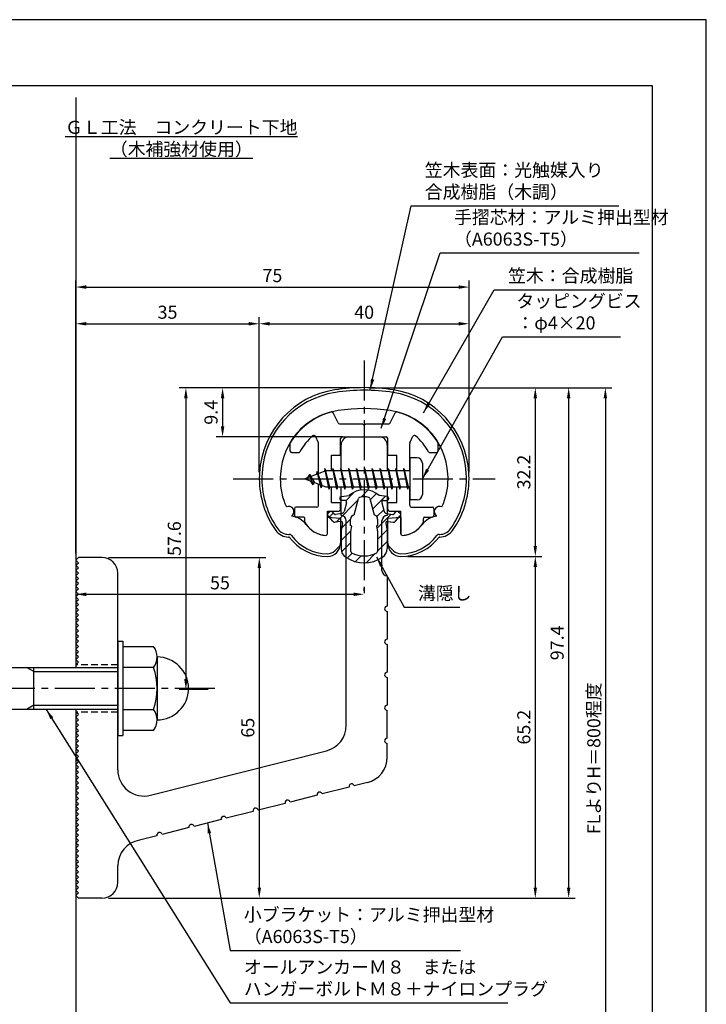
# Model space of a CAD drawing. Extents: x -59 to 210, y 0 to 297.
# Drawn here: x 79 to 210, y 109 to 297 of the extents above; entities that cross this region are included whole.
import ezdxf

# ---------------------------------------------------------------- set-up
doc = ezdxf.new("R2010")
doc.units = 0
doc.header["$LTSCALE"] = 0.4
doc.linetypes.add('CENTER2', pattern=[28.575, 19.05, -3.175, 3.175, -3.175])
doc.linetypes.add('HIDDEN2', pattern=[4.7625, 3.175, -1.5875])
doc.layers.get('0').update_dxf_attribs({"linetype": 'CONTINUOUS'})
doc.layers.get('DEFPOINTS').update_dxf_attribs({"linetype": 'CONTINUOUS'})
for name, color, linetype in [('BIS', 7, 'CONTINUOUS'), ('CENTER', 6, 'CENTER2'), ('DIMS', 1, 'CONTINUOUS'), ('GENKYO', 3, 'CONTINUOUS'), ('HATCH', 9, 'CONTINUOUS'), ('HIDDEN', 9, 'HIDDEN2'), ('MIZOKAKUSHI', 3, 'CONTINUOUS'), ('MODEL', 7, 'CONTINUOUS'), ('SHINZAI', 7, 'CONTINUOUS'), ('TEXT', 7, 'CONTINUOUS'), ('TITLE', 7, 'CONTINUOUS'), ('ZYUSHI', 7, 'CONTINUOUS')]:
    doc.layers.add(name, color=color, linetype=linetype)
doc.styles.add('DIMS', font='romans.shx', dxfattribs={"width": 0.75, "bigfont": 'bigfont.shx'})
doc.styles.get("Standard").update_dxf_attribs({"font": 'romans.shx', "bigfont": 'bigfont.shx'})
doc.dimstyles.new('DIMS', dxfattribs={"dimscale": 0, "dimtxt": 2.5, "dimasz": 2, "dimexe": 1.25, "dimexo": 1.25, "dimtad": 1, "dimtxsty": 'DIMS', "dimcen": 0, "dimclrt": 7, "dimazin": 3, "dimtfac": 1, "dimtmove": 0, "dimatfit": 3})
doc.dimstyles.new('DIMS2', dxfattribs={"dimscale": 2, "dimtxt": 2.5, "dimasz": 2, "dimexe": 1, "dimexo": 1, "dimtad": 1, "dimtxsty": 'DIMS', "dimcen": 0, "dimclrt": 7, "dimazin": 3, "dimtfac": 1, "dimtix": 1, "dimtmove": 0, "dimatfit": 3})

# ---------------------------------------------------------------- blocks, each defined once
blk = doc.blocks.new('*D3')
at = {"layer": 'DEFPOINTS', "color": 0}
for p in [(89.75, 193.87), (144.75, 187.34), (144.75, 186.77)]:
    blk.add_point(p, dxfattribs=at)
at = {"layer": 'DIMS', "color": 0}
for p, q in [((89.75, 192.62), (89.75, 186.09)), ((144.75, 188.02), (144.75, 188.59)), ((91.75, 187.34), (142.75, 187.34))]:
    blk.add_line(p, q, dxfattribs=at)
for points in [[(91.75, 187.67), (91.75, 187), (89.75, 187.34)], [(142.75, 187.67), (142.75, 187), (144.75, 187.34)]]:
    blk.add_solid(points, dxfattribs=at)
at = {"layer": 'DIMS', "color": 7, "insert": (117.25, 189.21), "char_height": 2.5, "attachment_point": 5, "style": 'DIMS'}
blk.add_mtext('55', dxfattribs=at)
blk = doc.blocks.new('*D4')
at = {"layer": 'DEFPOINTS', "color": 0}
for p in [(151.7, 226.77), (89.75, 87.3), (190.75, 87.3)]:
    blk.add_point(p, dxfattribs=at)
at = {"layer": 'DIMS', "color": 0}
for p, q in [((152.95, 226.77), (192, 226.77)), ((190.75, 224.77), (190.75, 87.3))]:
    blk.add_line(p, q, dxfattribs=at)
blk.add_solid([(190.42, 224.77), (191.08, 224.77), (190.75, 226.77)], dxfattribs=at)
at = {"layer": 'DIMS', "color": 7, "insert": (188.87, 156.04), "char_height": 2.5, "attachment_point": 5, "rotation": 90, "style": 'DIMS'}
blk.add_mtext('FLよりH＝800程度', dxfattribs=at)
blk = doc.blocks.new('_NONE')
at = {"color": 0, "linetype": 'BYBLOCK'}
blk.add_circle((0, 0), 0.25, dxfattribs=at)
blk = doc.blocks.new('*D5')
at = {"layer": 'DEFPOINTS', "color": 0}
for p in [(144.7, 226.77), (94.75, 129.37), (183.75, 129.37)]:
    blk.add_point(p, dxfattribs=at)
at = {"layer": 'DIMS', "color": 0}
for p, q in [((145.95, 226.77), (185, 226.77)), ((183.75, 224.77), (183.75, 131.37)), ((96, 129.37), (185, 129.37))]:
    blk.add_line(p, q, dxfattribs=at)
for points in [[(183.42, 224.77), (184.08, 224.77), (183.75, 226.77)], [(183.42, 131.37), (184.08, 131.37), (183.75, 129.37)]]:
    blk.add_solid(points, dxfattribs=at)
at = {"layer": 'DIMS', "color": 7, "insert": (181.87, 178.07), "char_height": 2.5, "attachment_point": 5, "rotation": 90, "style": 'DIMS'}
blk.add_mtext('97.4', dxfattribs=at)
blk = doc.blocks.new('*D6')
at = {"layer": 'DEFPOINTS', "color": 0}
for p in [(144.75, 226.77), (110.75, 169.17), (116.25, 169.17)]:
    blk.add_point(p, dxfattribs=at)
at = {"layer": 'DIMS', "color": 0}
for p, q in [((143.5, 226.77), (109.5, 226.77)), ((110.75, 224.77), (110.75, 171.17)), ((115, 169.17), (109.5, 169.17))]:
    blk.add_line(p, q, dxfattribs=at)
for points in [[(110.42, 224.77), (111.08, 224.77), (110.75, 226.77)], [(110.42, 171.17), (111.08, 171.17), (110.75, 169.17)]]:
    blk.add_solid(points, dxfattribs=at)
at = {"layer": 'DIMS', "color": 7, "insert": (108.87, 197.97), "char_height": 2.5, "attachment_point": 5, "rotation": 90, "style": 'DIMS'}
blk.add_mtext('57.6', dxfattribs=at)
blk = doc.blocks.new('*D7')
at = {"layer": 'DEFPOINTS', "color": 0}
for p in [(164.75, 238.97), (124.75, 209.37), (164.75, 209.37)]:
    blk.add_point(p, dxfattribs=at)
at = {"layer": 'DIMS', "color": 0}
for p, q in [((124.75, 210.62), (124.75, 240.22)), ((126.75, 238.97), (162.75, 238.97)), ((164.75, 210.62), (164.75, 240.22))]:
    blk.add_line(p, q, dxfattribs=at)
for points in [[(126.75, 239.31), (126.75, 238.64), (124.75, 238.97)], [(162.75, 239.31), (162.75, 238.64), (164.75, 238.97)]]:
    blk.add_solid(points, dxfattribs=at)
at = {"layer": 'DIMS', "color": 7, "insert": (144.75, 240.85), "char_height": 2.5, "attachment_point": 5, "style": 'DIMS'}
blk.add_mtext('40', dxfattribs=at)
blk = doc.blocks.new('*D8')
at = {"layer": 'DEFPOINTS', "color": 0}
for p in [(144.75, 226.77), (117.75, 217.37), (141.85, 217.37)]:
    blk.add_point(p, dxfattribs=at)
at = {"layer": 'DIMS', "color": 0}
for p, q in [((143.5, 226.77), (116.5, 226.77)), ((117.75, 224.77), (117.75, 219.37)), ((140.6, 217.37), (116.5, 217.37))]:
    blk.add_line(p, q, dxfattribs=at)
for points in [[(117.42, 224.77), (118.08, 224.77), (117.75, 226.77)], [(117.42, 219.37), (118.08, 219.37), (117.75, 217.37)]]:
    blk.add_solid(points, dxfattribs=at)
at = {"layer": 'DIMS', "color": 7, "insert": (115.87, 222.07), "char_height": 2.5, "attachment_point": 5, "rotation": 90, "style": 'DIMS'}
blk.add_mtext('9.4', dxfattribs=at)
blk = doc.blocks.new('*D9')
at = {"layer": 'DEFPOINTS', "color": 0}
for p in [(164.75, 245.97), (164.75, 209.37), (89.75, 193.87)]:
    blk.add_point(p, dxfattribs=at)
at = {"layer": 'DIMS', "color": 0}
for p, q in [((89.75, 195.12), (89.75, 247.22)), ((164.75, 210.62), (164.75, 247.22)), ((91.75, 245.97), (162.75, 245.97))]:
    blk.add_line(p, q, dxfattribs=at)
for points in [[(91.75, 246.31), (91.75, 245.64), (89.75, 245.97)], [(162.75, 246.31), (162.75, 245.64), (164.75, 245.97)]]:
    blk.add_solid(points, dxfattribs=at)
at = {"layer": 'DIMS', "color": 7, "insert": (127.25, 247.85), "char_height": 2.5, "attachment_point": 5, "style": 'DIMS'}
blk.add_mtext('75', dxfattribs=at)
blk = doc.blocks.new('*D10')
at = {"layer": 'DEFPOINTS', "color": 0}
for p in [(124.75, 238.97), (124.75, 209.37), (89.75, 193.87)]:
    blk.add_point(p, dxfattribs=at)
at = {"layer": 'DIMS', "color": 0}
for p, q in [((89.75, 195.12), (89.75, 240.22)), ((91.75, 238.97), (122.75, 238.97)), ((124.75, 210.62), (124.75, 240.22))]:
    blk.add_line(p, q, dxfattribs=at)
for points in [[(91.75, 239.31), (91.75, 238.64), (89.75, 238.97)], [(122.75, 239.31), (122.75, 238.64), (124.75, 238.97)]]:
    blk.add_solid(points, dxfattribs=at)
at = {"layer": 'DIMS', "color": 7, "insert": (107.25, 240.85), "char_height": 2.5, "attachment_point": 5, "style": 'DIMS'}
blk.add_mtext('35', dxfattribs=at)
blk = doc.blocks.new('*D11')
at = {"layer": 'DEFPOINTS', "color": 0}
for p in [(94.75, 194.37), (94.75, 129.37), (124.75, 129.37)]:
    blk.add_point(p, dxfattribs=at)
at = {"layer": 'DIMS', "color": 0}
for p, q in [((96, 194.37), (126, 194.37)), ((124.75, 192.37), (124.75, 131.37)), ((96, 129.37), (126, 129.37))]:
    blk.add_line(p, q, dxfattribs=at)
for points in [[(124.42, 192.37), (125.08, 192.37), (124.75, 194.37)], [(124.42, 131.37), (125.08, 131.37), (124.75, 129.37)]]:
    blk.add_solid(points, dxfattribs=at)
at = {"layer": 'DIMS', "color": 7, "insert": (122.88, 161.88), "char_height": 2.5, "attachment_point": 5, "rotation": 90, "style": 'DIMS'}
blk.add_mtext('65', dxfattribs=at)
blk = doc.blocks.new('*D12')
at = {"layer": 'DEFPOINTS', "color": 0}
for p in [(151.75, 194.58), (94.75, 129.37), (177.39, 129.37)]:
    blk.add_point(p, dxfattribs=at)
at = {"layer": 'DIMS', "color": 0}
for p, q in [((153, 194.58), (178.64, 194.58)), ((177.39, 192.58), (177.39, 131.37)), ((96, 129.37), (178.64, 129.37))]:
    blk.add_line(p, q, dxfattribs=at)
for points in [[(177.06, 192.58), (177.72, 192.58), (177.39, 194.58)], [(177.06, 131.37), (177.72, 131.37), (177.39, 129.37)]]:
    blk.add_solid(points, dxfattribs=at)
at = {"layer": 'DIMS', "color": 7, "insert": (175.52, 161.98), "char_height": 2.5, "attachment_point": 5, "rotation": 90, "style": 'DIMS'}
blk.add_mtext('65.2', dxfattribs=at)
blk = doc.blocks.new('*D13')
at = {"layer": 'DEFPOINTS', "color": 0}
for p in [(144.75, 226.77), (151.75, 194.57), (177.39, 194.57)]:
    blk.add_point(p, dxfattribs=at)
at = {"layer": 'DIMS', "color": 0}
for p, q in [((146, 226.77), (178.64, 226.77)), ((177.39, 224.77), (177.39, 196.57)), ((153, 194.57), (178.64, 194.57))]:
    blk.add_line(p, q, dxfattribs=at)
for points in [[(177.06, 224.77), (177.72, 224.77), (177.39, 226.77)], [(177.06, 196.57), (177.72, 196.57), (177.39, 194.57)]]:
    blk.add_solid(points, dxfattribs=at)
at = {"layer": 'DIMS', "color": 7, "insert": (175.52, 210.67), "char_height": 2.5, "attachment_point": 5, "rotation": 90, "style": 'DIMS'}
blk.add_mtext('32.2', dxfattribs=at)

msp = doc.modelspace()

# ---------------------------------------------------------------- hatches: boundary and pattern name
at = {"layer": 'HATCH'}
h = msp.add_hatch(dxfattribs=at)
h.set_pattern_fill('ANSI31', color=256, scale=0.5, style=0)
h.set_pattern_definition([(45, (54.8264, 80.6435), (-1.122532, 1.122532), [])])
h.paths.add_polyline_path([(148.127, 204.825, -0.4925144), (148.465, 205.265), (149.1, 205.265, 0.4733507), (149.394, 205.624, 0.4333183), (149.14, 205.98), (147.63, 206.182, 0.3746847), (141.87, 206.182), (140.36, 205.98, 0.4333183), (140.106, 205.624, 0.4733507), (140.4, 205.265), (141.035, 205.265, -0.4925144), (141.373, 204.825), (140.921, 203.126, -0.3005049), (140.51, 202.76), (139.28, 202.583, -0.2557485), (139.011, 202.683), (138.69, 203.054, 0.4142136), (138.197, 203.09), (137.894, 202.828, 0.4142136), (137.858, 202.335), (138.772, 201.277, 0.2557485), (139.222, 201.109), (140.241, 201.256, -0.522763), (140.634, 200.836), (140.35, 199.522), (140.35, 196.09, 0.2502717), (141.238, 194.428, 0.3037891), (148.262, 194.428, 0.2502717), (149.15, 196.09), (149.15, 199.522), (148.866, 200.836, -0.522763), (149.259, 201.256), (150.278, 201.109, 0.2557485), (150.728, 201.277), (151.642, 202.335, 0.4142136), (151.606, 202.828), (151.303, 203.09, 0.4142136), (150.81, 203.054), (150.489, 202.683, -0.2557485), (150.22, 202.583), (148.99, 202.76, -0.3005049), (148.579, 203.126)])
h.paths.add_polyline_path([(146.681, 202.48, -0.3583171), (147.325, 201.697), (147.325, 200.441), (147.079, 200.349), (147.3, 199.325), (147.3, 195.534, -0.2733859), (147.145, 195.271, -0.2571196), (142.355, 195.271, -0.2733859), (142.2, 195.534), (142.2, 199.325), (142.421, 200.349), (142.175, 200.441), (142.175, 201.697, -0.3583171), (142.819, 202.48), (143.653, 205.618, -0.2598174), (143.856, 205.828, -0.1481897), (145.644, 205.828, -0.2598261), (145.847, 205.618)], flags=16)

# ---------------------------------------------------------------- linework, layer by layer
at = {"layer": 'BIS'}
for p, q in [((153.45, 213.375), (153.45, 205.375)), ((154.85, 213.375), (153.45, 213.375)), ((155.85, 212.375), (155.85, 206.375)), ((137.45, 210.875), (133.45, 209.375)), ((135.8, 210.79), (135.623, 210.19)), ((136.55, 207.678), (135.8, 210.79)), ((135.8, 210.79), (136.036, 210.345)), ((135.8, 210.79), (136.648, 208.176)), ((137.274, 211.343), (137.16, 210.766)), ((138.05, 207.375), (137.274, 211.343)), ((137.274, 211.343), (138.144, 207.875)), ((137.3, 211.212), (137.438, 210.875)), ((153.45, 210.875), (137.45, 210.875)), ((138.8, 211.375), (138.706, 210.875)), ((139.55, 207.375), (138.8, 211.375)), ((138.8, 211.375), (139.644, 207.875)), ((138.8, 211.375), (138.988, 210.875)), ((140.3, 211.375), (140.206, 210.875)), ((141.05, 207.375), (140.3, 211.375)), ((140.3, 211.375), (140.488, 210.875)), ((140.3, 211.375), (141.144, 207.875)), ((141.8, 211.375), (141.706, 210.875)), ((142.55, 207.375), (141.8, 211.375)), ((141.8, 211.375), (141.988, 210.875)), ((141.8, 211.375), (142.644, 207.875)), ((143.3, 211.375), (143.206, 210.875)), ((143.3, 211.375), (143.488, 210.875)), ((143.3, 211.375), (144.144, 207.875)), ((144.05, 207.375), (143.3, 211.375)), ((144.8, 211.375), (144.706, 210.875)), ((145.55, 207.375), (144.8, 211.375)), ((144.8, 211.375), (144.988, 210.875)), ((144.8, 211.375), (145.644, 207.875)), ((146.3, 211.375), (146.206, 210.875)), ((147.05, 207.375), (146.3, 211.375)), ((146.3, 211.375), (146.488, 210.875)), ((146.3, 211.375), (147.144, 207.875)), ((147.8, 211.375), (147.706, 210.875)), ((148.55, 207.375), (147.8, 211.375)), ((147.8, 211.375), (147.988, 210.875)), ((147.8, 211.375), (148.644, 207.875)), ((149.3, 211.375), (149.206, 210.875)), ((150.05, 207.375), (149.3, 211.375)), ((149.3, 211.375), (149.488, 210.875)), ((149.3, 211.375), (150.144, 207.875)), ((150.8, 211.375), (150.706, 210.875)), ((150.8, 211.375), (151.644, 207.875)), ((151.55, 207.375), (150.8, 211.375)), ((150.8, 211.375), (150.988, 210.875)), ((152.3, 211.375), (152.206, 210.875)), ((153.05, 207.375), (152.3, 211.375)), ((152.3, 211.375), (152.488, 210.875)), ((152.3, 211.375), (153.144, 207.875)), ((133.45, 209.375), (137.45, 207.875)), ((134.3, 210.228), (133.875, 209.534)), ((134.3, 210.228), (134.653, 209.826)), ((135.05, 208.241), (134.3, 210.228)), ((134.3, 210.228), (135.191, 208.722)), ((135.05, 208.241), (134.58, 208.951)), ((135.191, 208.722), (135.05, 208.241)), ((136.267, 208.319), (136.55, 207.678)), ((136.648, 208.176), (136.55, 207.678)), ((137.45, 207.875), (153.45, 207.875)), ((137.863, 207.875), (138.05, 207.375)), ((138.144, 207.875), (138.05, 207.375)), ((139.363, 207.875), (139.55, 207.375)), ((139.644, 207.875), (139.55, 207.375)), ((140.863, 207.875), (141.05, 207.375)), ((141.144, 207.875), (141.05, 207.375)), ((142.363, 207.875), (142.55, 207.375)), ((142.644, 207.875), (142.55, 207.375)), ((143.863, 207.875), (144.05, 207.375)), ((144.144, 207.875), (144.05, 207.375)), ((145.363, 207.875), (145.55, 207.375)), ((145.644, 207.875), (145.55, 207.375)), ((146.863, 207.875), (147.05, 207.375)), ((147.144, 207.875), (147.05, 207.375)), ((148.363, 207.875), (148.55, 207.375)), ((148.644, 207.875), (148.55, 207.375)), ((149.863, 207.875), (150.05, 207.375)), ((150.144, 207.875), (150.05, 207.375)), ((151.363, 207.875), (151.55, 207.375)), ((151.644, 207.875), (151.55, 207.375)), ((152.863, 207.875), (153.05, 207.375)), ((153.144, 207.875), (153.05, 207.375)), ((154.85, 205.375), (153.45, 205.375)), ((97.75, 178.375), (98.75, 178.375)), ((97.75, 178.375), (97.75, 160.375)), ((98.75, 178.375), (98.75, 160.375)), ((98.75, 177.375), (104.564, 177.375)), ((105.25, 175.375), (105.25, 163.375)), ((51.1, 173.375), (97.75, 173.375)), ((81.75, 172.575), (80.364, 173.375)), ((81.75, 165.375), (81.75, 173.375)), ((104.564, 173.375), (98.75, 173.375)), ((81.75, 172.575), (97.75, 172.575)), ((97.75, 165.375), (51.1, 165.375)), ((81.75, 166.175), (80.364, 165.375)), ((81.75, 166.175), (97.75, 166.175)), ((98.75, 165.375), (104.564, 165.375)), ((97.75, 160.375), (98.75, 160.375)), ((104.564, 161.375), (98.75, 161.375))]:
    msp.add_line(p, q, dxfattribs=at)
for centre, radius, start, end in [((154.85, 212.375), 1, 0, 90), ((154.85, 206.375), 1, 270, 0), ((101.993, 175.375), 3.257, 322.12112, 37.87888), ((105.25, 169.375), 6, 270, 90), ((93.25, 169.375), 12, 340.52878, 19.47122), ((101.993, 163.375), 3.257, 322.12112, 37.87888)]:
    msp.add_arc(centre, radius, start, end, dxfattribs=at)
at = {"layer": 'CENTER'}
for p, q in [((144.75, 231.975), (144.75, 186.775)), ((119.75, 209.375), (169.75, 209.375)), ((116.25, 169.375), (31.75, 169.375))]:
    msp.add_line(p, q, dxfattribs=at)
at = {"layer": 'DEFPOINTS'}
msp.add_lwpolyline([(0, 0), (210, 0), (210, 297), (0, 297)], close=True, dxfattribs=at)
at = {"layer": 'GENKYO'}
for p, q in [((89.75, 282.148), (89.75, 173.375)), ((89.75, 165.375), (89.75, 72.5))]:
    msp.add_line(p, q, dxfattribs=at)
at = {"layer": 'HIDDEN'}
for p, q in [((97.75, 173.875), (89.75, 173.875)), ((97.75, 164.875), (89.75, 164.875))]:
    msp.add_line(p, q, dxfattribs=at)
at = {"layer": 'MIZOKAKUSHI'}
for p, q in [((140.1, 205.683), (140.1, 205.565)), ((140.36, 205.98), (141.87, 206.182)), ((141.035, 205.265), (140.4, 205.265)), ((141.373, 204.825), (140.921, 203.126)), ((142.819, 202.48), (143.653, 205.618)), ((145.847, 205.618), (146.681, 202.48)), ((149.14, 205.98), (147.63, 206.182)), ((148.127, 204.825), (148.579, 203.126)), ((148.465, 205.265), (149.1, 205.265)), ((149.4, 205.683), (149.4, 205.565)), ((138.197, 203.09), (137.894, 202.828)), ((139.011, 202.683), (138.69, 203.054)), ((150.489, 202.683), (150.81, 203.054)), ((151.303, 203.09), (151.606, 202.828)), ((138.772, 201.277), (137.858, 202.335)), ((140.241, 201.256), (139.222, 201.109)), ((140.51, 202.76), (139.28, 202.583)), ((142.175, 200.441), (142.175, 201.697)), ((147.325, 201.697), (147.325, 200.441)), ((148.99, 202.76), (150.22, 202.583)), ((149.259, 201.256), (150.278, 201.109)), ((150.728, 201.277), (151.642, 202.335)), ((140.634, 200.836), (140.35, 199.522)), ((140.35, 199.522), (140.35, 196.09)), ((142.421, 200.349), (142.175, 200.441)), ((142.2, 199.325), (142.421, 200.349)), ((142.2, 195.534), (142.2, 199.325)), ((147.325, 200.441), (147.079, 200.349)), ((147.079, 200.349), (147.3, 199.325)), ((147.3, 199.325), (147.3, 195.534)), ((148.866, 200.836), (149.15, 199.522)), ((149.15, 199.522), (149.15, 196.09))]:
    msp.add_line(p, q, dxfattribs=at)
for centre, radius, start, end in [((144.75, 202.878), 4.383, 48.91959, 131.08041), ((140.4, 205.683), 0.3, 97.61041, 180), ((140.4, 205.565), 0.3, 180, 270), ((141.035, 204.915), 0.35, 345.11637, 90), ((143.943, 205.541), 0.3, 106.85869, 165.11637), ((144.75, 202.878), 3.083, 73.14131, 106.85869), ((145.557, 205.541), 0.3, 14.88363, 73.14131), ((148.465, 204.915), 0.35, 90, 194.88363), ((149.1, 205.565), 0.3, 270, 360), ((149.1, 205.683), 0.3, 0, 82.38959), ((138.426, 202.825), 0.35, 40.83, 130.83), ((140.438, 203.255), 0.5, 278.21324, 345.11637), ((149.062, 203.255), 0.5, 194.88363, 261.78676), ((151.074, 202.825), 0.35, 49.17, 139.17), ((138.123, 202.563), 0.35, 130.83, 220.83), ((139.15, 201.604), 0.5, 220.83, 278.21324), ((139.238, 202.879), 0.3, 220.83, 278.21324), ((140.291, 200.91), 0.35, 347.81762, 98.21324), ((142.973, 201.697), 0.798, 101.14613, 180), ((146.527, 201.697), 0.798, 0, 78.85387), ((149.209, 200.91), 0.35, 81.78676, 192.18238), ((150.262, 202.879), 0.3, 261.78676, 319.17), ((150.35, 201.604), 0.5, 261.78676, 319.17), ((151.377, 202.563), 0.35, 319.17, 49.17), ((142.35, 196.09), 2, 180, 236.20358), ((142.5, 195.534), 0.3, 180, 241.16095), ((147, 195.534), 0.3, 298.83905, 360), ((147.15, 196.09), 2, 303.79642, 0), ((144.75, 199.675), 6.315, 236.20358, 303.79642), ((144.75, 199.62), 4.965, 241.16095, 298.83905)]:
    msp.add_arc(centre, radius, start, end, dxfattribs=at)
at = {"layer": 'MODEL'}
for p, q in [((141.75, 217.375), (147.75, 217.375)), ((140.35, 210.875), (140.35, 215.875)), ((149.15, 215.875), (149.15, 210.875)), ((140.35, 202.375), (140.35, 207.875)), ((149.15, 207.875), (149.15, 202.375)), ((141.35, 162.341), (141.35, 201.375)), ((148.15, 191.88), (148.15, 201.375)), ((89.75, 193.875), (90.25, 194.375)), ((90.25, 193.375), (89.75, 193.875)), ((94.75, 194.375), (90.25, 194.375)), ((89.75, 192.875), (90.25, 193.375)), ((90.25, 192.375), (89.75, 192.875)), ((89.75, 191.875), (90.25, 192.375)), ((90.25, 191.375), (89.75, 191.875)), ((89.75, 190.875), (90.25, 191.375)), ((90.25, 190.375), (89.75, 190.875)), ((89.75, 189.875), (90.25, 190.375)), ((90.25, 189.375), (89.75, 189.875)), ((97.75, 153.843), (97.75, 191.375)), ((149.15, 190.88), (149.15, 185.08)), ((89.75, 188.875), (90.25, 189.375)), ((90.25, 188.375), (89.75, 188.875)), ((89.75, 187.875), (90.25, 188.375)), ((90.25, 187.375), (89.75, 187.875)), ((89.75, 186.875), (90.25, 187.375)), ((90.25, 186.375), (89.75, 186.875)), ((89.75, 185.875), (90.25, 186.375)), ((90.25, 185.375), (89.75, 185.875)), ((89.75, 184.875), (90.25, 185.375)), ((90.25, 184.375), (89.75, 184.875)), ((89.75, 183.875), (90.25, 184.375)), ((90.25, 183.375), (89.75, 183.875)), ((89.75, 182.875), (90.25, 183.375)), ((90.25, 182.375), (89.75, 182.875)), ((89.75, 181.875), (90.25, 182.375)), ((149.15, 184.08), (149.15, 178.78)), ((90.25, 181.375), (89.75, 181.875)), ((89.75, 180.875), (90.25, 181.375)), ((90.25, 180.375), (89.75, 180.875)), ((89.75, 179.875), (90.25, 180.375)), ((90.25, 179.375), (89.75, 179.875)), ((89.75, 178.875), (90.25, 179.375)), ((90.25, 178.375), (89.75, 178.875)), ((89.75, 177.875), (90.25, 178.375)), ((90.25, 177.375), (89.75, 177.875)), ((89.75, 176.875), (90.25, 177.375)), ((90.25, 176.375), (89.75, 176.875)), ((149.15, 177.78), (149.15, 172.48)), ((89.75, 175.875), (90.25, 176.375)), ((90.25, 175.375), (89.75, 175.875)), ((89.75, 174.875), (90.25, 175.375)), ((90.25, 174.375), (89.75, 174.875)), ((89.75, 173.875), (90.25, 174.375)), ((149.15, 171.48), (149.15, 166.18)), ((90.25, 164.375), (89.75, 164.875)), ((89.75, 163.875), (90.25, 164.375)), ((90.25, 163.375), (89.75, 163.875)), ((149.15, 159.88), (149.15, 165.18)), ((89.75, 162.875), (90.25, 163.375)), ((90.25, 162.375), (89.75, 162.875)), ((89.75, 161.875), (90.25, 162.375)), ((90.25, 161.375), (89.75, 161.875)), ((89.75, 160.875), (90.25, 161.375)), ((90.25, 160.375), (89.75, 160.875)), ((89.75, 159.875), (90.25, 160.375)), ((90.25, 159.375), (89.75, 159.875)), ((89.75, 158.875), (90.25, 159.375)), ((90.25, 158.375), (89.75, 158.875)), ((89.75, 157.875), (90.25, 158.375)), ((90.25, 157.375), (89.75, 157.875)), ((149.15, 156.268), (149.15, 158.88)), ((89.75, 156.875), (90.25, 157.375)), ((90.25, 156.375), (89.75, 156.875)), ((89.75, 155.875), (90.25, 156.375)), ((103.976, 148.995), (137.576, 157.493)), ((90.25, 155.375), (89.75, 155.875)), ((89.75, 154.875), (90.25, 155.375)), ((90.25, 154.375), (89.75, 154.875)), ((89.75, 153.875), (90.25, 154.375)), ((90.25, 153.375), (89.75, 153.875)), ((89.75, 152.875), (90.25, 153.375)), ((90.25, 152.375), (89.75, 152.875)), ((89.75, 151.875), (90.25, 152.375)), ((90.25, 151.375), (89.75, 151.875)), ((89.75, 150.875), (90.25, 151.375)), ((90.25, 150.375), (89.75, 150.875)), ((89.75, 149.875), (90.25, 150.375)), ((141.879, 150.536), (136.741, 149.236)), ((145.376, 151.42), (142.848, 150.781)), ((90.25, 149.375), (89.75, 149.875)), ((89.75, 148.875), (90.25, 149.375)), ((90.25, 148.375), (89.75, 148.875)), ((135.771, 148.991), (130.633, 147.692)), ((89.75, 147.875), (90.25, 148.375)), ((90.25, 147.375), (89.75, 147.875)), ((89.75, 146.875), (90.25, 147.375)), ((90.25, 146.375), (89.75, 146.875)), ((129.664, 147.447), (124.525, 146.147)), ((89.75, 145.875), (90.25, 146.375)), ((90.25, 145.375), (89.75, 145.875)), ((89.75, 144.875), (90.25, 145.375)), ((90.25, 144.375), (89.75, 144.875)), ((123.556, 145.902), (118.418, 144.602)), ((89.75, 143.875), (90.25, 144.375)), ((90.25, 143.375), (89.75, 143.875)), ((89.75, 142.875), (90.25, 143.375)), ((90.25, 142.375), (89.75, 142.875)), ((111.341, 142.812), (106.202, 141.513)), ((117.448, 144.357), (112.31, 143.057)), ((89.75, 141.875), (90.25, 142.375)), ((90.25, 141.375), (89.75, 141.875)), ((89.75, 140.875), (90.25, 141.375)), ((105.233, 141.268), (101.894, 140.423)), ((90.25, 140.375), (89.75, 140.875)), ((89.75, 139.875), (90.25, 140.375)), ((90.25, 139.375), (89.75, 139.875)), ((89.75, 138.875), (90.25, 139.375)), ((90.25, 138.375), (89.75, 138.875)), ((89.75, 137.875), (90.25, 138.375)), ((90.25, 137.375), (89.75, 137.875)), ((89.75, 136.875), (90.25, 137.375)), ((90.25, 136.375), (89.75, 136.875)), ((89.75, 135.875), (90.25, 136.375)), ((90.25, 135.375), (89.75, 135.875)), ((89.75, 134.875), (90.25, 135.375)), ((97.75, 132.375), (97.75, 135.497)), ((90.25, 134.375), (89.75, 134.875)), ((89.75, 133.875), (90.25, 134.375)), ((90.25, 133.375), (89.75, 133.875)), ((89.75, 132.875), (90.25, 133.375)), ((90.25, 132.375), (89.75, 132.875)), ((89.75, 131.875), (90.25, 132.375)), ((90.25, 131.375), (89.75, 131.875)), ((89.75, 130.875), (90.25, 131.375)), ((90.25, 130.375), (89.75, 130.875)), ((89.75, 129.875), (90.25, 130.375)), ((90.25, 129.375), (89.75, 129.875)), ((94.75, 129.375), (90.25, 129.375))]:
    msp.add_line(p, q, dxfattribs=at)
for centre, radius, start, end in [((141.85, 215.875), 1.5, 90, 180), ((147.65, 215.875), 1.5, 0, 90), ((140.35, 201.375), 1, 0, 90), ((149.15, 201.375), 1, 90, 180), ((94.75, 191.375), 3, 0, 90), ((149.15, 191.88), 1, 180, 270), ((149.15, 184.58), 0.5, 90, 270), ((149.15, 178.28), 0.5, 90, 270), ((149.15, 171.98), 0.5, 90, 270), ((149.15, 165.68), 0.5, 90, 270), ((136.35, 162.341), 5, 284.19351, 360), ((149.15, 159.38), 0.5, 90, 270), ((144.15, 156.268), 5, 284.19351, 0), ((102.75, 153.843), 5, 180, 284.19351), ((142.364, 150.659), 0.5, 14.19351, 194.19351), ((136.256, 149.114), 0.5, 14.19351, 194.19351), ((130.148, 147.569), 0.5, 14.19351, 194.19351), ((117.933, 144.48), 0.5, 14.19351, 194.19351), ((124.041, 146.024), 0.5, 14.19351, 194.19351), ((111.825, 142.935), 0.5, 14.19351, 194.19351), ((105.718, 141.39), 0.5, 14.19351, 194.19351), ((102.75, 135.497), 5, 99.85803, 180), ((94.75, 132.375), 3, 270, 0)]:
    msp.add_arc(centre, radius, start, end, dxfattribs=at)
at = {"layer": 'SHINZAI'}
for p, q in [((139.773, 220.048), (138.862, 222.002)), ((149.727, 220.048), (150.638, 222.002)), ((140.045, 219.875), (144.45, 219.875)), ((144.75, 219.575), (144.45, 219.875)), ((145.05, 219.875), (144.75, 219.575)), ((145.05, 219.875), (149.455, 219.875)), ((130.65, 214.675), (130.65, 216.257)), ((136.022, 216.261), (135.445, 217.498)), ((136.05, 210.35), (136.05, 216.135)), ((140.25, 213.875), (140.25, 217.075)), ((140.55, 217.375), (148.95, 217.375)), ((149.25, 213.875), (149.25, 217.075)), ((153.45, 210.875), (153.45, 216.135)), ((153.478, 216.261), (154.055, 217.498)), ((158.85, 214.675), (158.85, 216.257)), ((130.95, 214.375), (132.23, 214.375)), ((157.27, 214.375), (158.55, 214.375)), ((138.55, 210.875), (138.55, 213.875)), ((138.55, 213.875), (140.25, 213.875)), ((149.25, 213.875), (150.95, 213.875)), ((150.95, 210.875), (150.95, 213.875)), ((136.05, 204.275), (136.05, 208.4)), ((138.55, 204.875), (138.55, 207.875)), ((150.95, 204.875), (150.95, 207.875)), ((153.45, 204.275), (153.45, 207.875)), ((138.55, 204.875), (140.25, 204.875)), ((140.25, 203.675), (140.25, 204.875)), ((149.25, 204.875), (150.95, 204.875)), ((149.25, 203.675), (149.25, 204.875)), ((131.45, 203.675), (131.45, 202.375)), ((135.75, 203.975), (131.75, 203.975)), ((137.75, 198.885), (137.75, 203.175)), ((137.75, 203.175), (139.75, 203.175)), ((149.75, 203.175), (151.75, 203.175)), ((151.75, 198.885), (151.75, 203.175)), ((153.75, 203.975), (157.75, 203.975)), ((158.05, 203.675), (158.05, 202.375)), ((133.15, 202.075), (131.75, 202.075)), ((133.45, 201.107), (133.45, 201.775)), ((156.05, 201.107), (156.05, 201.775)), ((156.35, 202.075), (157.75, 202.075))]:
    msp.add_line(p, q, dxfattribs=at)
for centre, radius, start, end in [((141.75, 209.575), 13, 104.40818, 148.25452), ((138.59, 221.876), 0.3, 25, 104.40818), ((150.91, 221.876), 0.3, 75.59182, 155), ((147.75, 209.575), 13, 31.74548, 75.59182), ((140.045, 220.175), 0.3, 205, 270), ((149.455, 220.175), 0.3, 270, 335), ((130.95, 216.257), 0.3, 148.25452, 180), ((141.75, 209.575), 10.5, 130.14919, 151.82136), ((135.173, 217.372), 0.3, 25, 130.14919), ((135.75, 216.135), 0.3, 0, 25), ((140.55, 217.075), 0.3, 90, 180), ((148.95, 217.075), 0.3, 0, 90), ((153.75, 216.135), 0.3, 155, 180), ((154.327, 217.372), 0.3, 49.85081, 155), ((147.75, 209.575), 10.5, 28.17864, 49.85081), ((158.55, 216.257), 0.3, 0, 31.74548), ((130.95, 214.675), 0.3, 180, 270), ((132.23, 214.675), 0.3, 270, 331.82136), ((157.27, 214.675), 0.3, 208.17864, 270), ((158.55, 214.675), 0.3, 270, 0), ((131.75, 203.675), 0.3, 90, 180), ((135.75, 204.275), 0.3, 270, 0), ((139.75, 203.675), 0.5, 270, 0), ((149.75, 203.675), 0.5, 180, 270), ((153.75, 204.275), 0.3, 180, 270), ((157.75, 203.675), 0.3, 0, 90), ((131.75, 202.375), 0.3, 180, 270), ((133.15, 201.775), 0.3, 0, 90), ((133.75, 201.107), 0.3, 180, 211.67243), ((155.75, 201.107), 0.3, 328.32757, 360), ((156.35, 201.775), 0.3, 90, 180), ((157.75, 202.375), 0.3, 270, 0), ((137.75, 203.575), 5, 211.67243, 266.34033), ((151.75, 203.575), 5, 273.65967, 328.32757), ((137.45, 198.885), 0.3, 266.34033, 0), ((152.05, 198.885), 0.3, 180, 273.65967)]:
    msp.add_arc(centre, radius, start, end, dxfattribs=at)
at = {"layer": 'TITLE'}
msp.add_lwpolyline([(20, 12.625), (199.75, 12.625), (199.75, 284.375), (20, 284.375)], close=True, dxfattribs=at)
at = {"layer": 'ZYUSHI'}
for p, q in [((137.75, 198.885), (137.75, 202.075)), ((137.75, 202.075), (140.25, 201.875)), ((140.25, 201.875), (140.25, 197.075)), ((149.25, 201.875), (151.75, 202.075)), ((149.25, 197.075), (149.25, 201.875)), ((151.75, 202.075), (151.75, 198.885)), ((130.331, 198.775), (130.476, 198.775)), ((130.476, 198.275), (130.331, 198.275)), ((159.024, 198.775), (159.169, 198.775)), ((159.169, 198.275), (159.024, 198.275)), ((139.164, 195.661), (140.225, 196.721)), ((149.275, 196.721), (150.336, 195.661))]:
    msp.add_line(p, q, dxfattribs=at)
for centre, radius, start, end in [((141.755, 209.547), 17, 98.70027, 176.71008), ((141.755, 209.547), 16.5, 98.70027, 176.71008), ((144.75, 189.975), 36.8, 81.29973, 98.70027), ((144.75, 189.975), 36.3, 81.29973, 98.70027), ((147.745, 209.547), 16.5, 3.28992, 81.29973), ((147.745, 209.547), 17, 3.28992, 81.29973), ((141.755, 209.547), 13, 98.70027, 176.71008), ((144.75, 189.975), 32.8, 81.29973, 98.70027), ((147.745, 209.547), 13, 3.28992, 81.29973), ((144.75, 209.375), 20, 176.71008, 180), ((144.75, 209.375), 19.5, 176.71008, 180), ((144.75, 209.375), 19.5, 360, 3.28992), ((144.75, 209.375), 20, 0, 3.28992), ((141.75, 209.375), 17, 180, 215.35013), ((141.75, 209.375), 16.5, 180, 215.35013), ((144.75, 209.375), 16, 176.71008, 180), ((141.75, 209.375), 13, 180, 204.38598), ((147.75, 209.375), 13, 335.61389, 360), ((144.75, 209.375), 16, 360, 3.28992), ((147.75, 209.375), 16.5, 324.64987, 0), ((147.75, 209.375), 17, 324.64987, 0), ((130.373, 203.121), 1, 300, 117.59346), ((159.127, 203.121), 1, 62.4032, 240.00062), ((130.476, 198.275), 4, 36.0782, 84.30518), ((159.024, 198.275), 4, 95.69482, 143.9218), ((130.331, 201.275), 3, 215.35013, 270), ((130.331, 201.275), 2.5, 215.35013, 270), ((137.75, 203.575), 5, 216.0782, 266.34033), ((151.75, 203.575), 5, 273.65967, 323.9218), ((159.169, 201.275), 2.5, 270, 324.64987), ((159.169, 201.275), 3, 270, 324.64987), ((130.476, 198.275), 0.5, 36.0782, 90), ((137.75, 203.575), 9, 216.0782, 270), ((137.75, 203.575), 8.5, 216.0782, 270), ((137.45, 198.885), 0.3, 266.34033, 0), ((152.05, 198.885), 0.3, 180, 273.65967), ((151.75, 203.575), 8.5, 270, 323.9218), ((151.75, 203.575), 9, 270, 323.9218), ((159.024, 198.275), 0.5, 90, 143.9218), ((137.75, 197.075), 2.5, 270, 0), ((137.75, 197.075), 2, 270, 315), ((151.75, 197.075), 2.5, 180, 270), ((151.75, 197.075), 2, 225, 270)]:
    msp.add_arc(centre, radius, start, end, dxfattribs=at)

# ---------------------------------------------------------------- texts
at = {"layer": 'DIMS', "color": 7, "char_height": 2.5, "attachment_point": 7}
for s, insert in [('笠木表面：光触媒入り\\P\u3000\u3000\u3000\u3000\u3000合成樹脂（木調）', (156.311, 262.1)), ('手摺芯材：アルミ押出型材\\P\u3000\u3000\u3000（A6063S-T5）', (161.888, 253.1)), ('\u3000\\P 笠木：合成樹脂', (172.197, 246.1)), ('タッピングビス\\P\u3000：φ4×20', (173.775, 237.1)), ('小ブラケット：アルミ押出型材\\P（A6063S-T5）', (121.795, 120)), ('オールアンカーＭ８\u3000または\\PハンガーボルトＭ８＋ナイロンプラグ', (121.795, 110))]:
    msp.add_mtext(s, dxfattribs=dict(at, insert=insert))
at = {"layer": 'DIMS', "color": 7, "insert": (155.011, 185.515), "char_height": 2.5, "width": 20.10852, "attachment_point": 7}
msp.add_mtext('溝隠し', dxfattribs=at)
at = {"layer": 'TEXT', "insert": (109.875, 274.375), "char_height": 2.5, "attachment_point": 5}
msp.add_mtext('{\\LＧＬ工法\u3000コンクリート下地\\P（木補強材使用）}', dxfattribs=at)

# ---------------------------------------------------------------- dimensions: what is measured, and where the dimension line sits
at = {"layer": 'DIMS'}
for base, p1, p2, override, picture, middle in [((164.75, 245.975), (89.75, 193.875), (164.75, 209.375), {"dimscale": 1}, '*D9', (127.25, 247.85)), ((124.75, 238.975), (89.75, 193.875), (124.75, 209.375), {"dimscale": 1}, '*D10', (107.25, 240.85)), ((164.75, 238.975), (124.75, 209.375), (164.75, 209.375), {"dimscale": 1, "dimtmove": 1}, '*D7', (144.75, 240.85)), ((144.75, 187.336), (89.75, 193.875), (144.75, 186.775), {"dimscale": 1}, '*D3', (117.25, 189.211))]:
    dim = msp.add_linear_dim(base=base, p1=p1, p2=p2, dimstyle='DIMS', override=override, dxfattribs=at)
    dim.commit()
    dim.dimension.update_dxf_attribs({"geometry": picture, "text_midpoint": middle})
dim = msp.add_linear_dim(base=(190.75, 87.3), p1=(151.701, 226.775), p2=(89.75, 87.3), angle=90, text='FLよりH＝800程度', dimstyle='DIMS', override={"dimscale": 1, "dimblk2": 'NONE', "dimsah": 1, "dimse2": 1}, dxfattribs=at)
dim.commit()
dim.dimension.update_dxf_attribs({"geometry": '*D4', "text_midpoint": (188.875, 156.037)})
for base, p1, p2, override, picture, middle in [((183.75, 129.375), (144.701, 226.775), (94.75, 129.375), {"dimscale": 1}, '*D5', (181.875, 178.075)), ((110.75, 169.175), (144.75, 226.775), (116.25, 169.175), {"dimscale": 1}, '*D6', (108.875, 197.975)), ((117.75, 217.375), (144.75, 226.775), (141.85, 217.375), {"dimscale": 1}, '*D8', (115.875, 222.075)), ((177.391, 194.575), (144.75, 226.775), (151.75, 194.575), {"dimscale": 1, "dimdec": 1}, '*D13', (175.516, 210.675)), ((177.391, 129.375), (151.75, 194.575), (94.75, 129.375), {"dimscale": 1, "dimdec": 1}, '*D12', (175.516, 161.975)), ((124.75, 129.375), (94.75, 194.375), (94.75, 129.375), {"dimscale": 1, "dimtmove": 2}, '*D11', (122.875, 161.875))]:
    dim = msp.add_linear_dim(base=base, p1=p1, p2=p2, angle=90, dimstyle='DIMS', override=override, dxfattribs=at)
    dim.commit()
    dim.dimension.update_dxf_attribs({"geometry": picture, "text_midpoint": middle})

# ---------------------------------------------------------------- leaders
at = {"layer": 'DIMS', "annotation_type": 0, "has_hookline": 1, "hookline_direction": 0}
for points, dimstyle, override, text_width in [([(145.924, 226.411), (153.686, 261.475), (155.686, 261.475)], 'DIMS2', {"dimscale": 1, "dimasz": 2}, 37), ([(148.018, 219.022), (159.263, 252.475), (161.263, 252.475)], 'DIMS2', {"dimscale": 1, "dimasz": 2}, 35.333), ([(156.042, 221.957), (169.572, 245.475), (171.572, 245.475)], 'DIMS2', {"dimscale": 1, "dimasz": 2}, 21.833), ([(155.85, 209.375), (171.15, 236.475), (173.15, 236.475)], 'DIMS2', {"dimscale": 1, "dimasz": 2}, 19.833), ([(147.102, 194.482), (152.386, 184.89), (154.386, 184.89)], 'DIMS', {"dimscale": 1}, 8), ([(84.122, 165.375), (119.17, 109.375), (121.17, 109.375)], 'DIMS', {"dimscale": 1}, 50.333), ([(114.879, 143.707), (119.17, 119.375), (121.17, 119.375)], 'DIMS', {"dimscale": 1}, 41.333)]:
    msp.add_leader(points, dimstyle=dimstyle, override=override, dxfattribs=dict(at, text_width=text_width))

doc.saveas('drawing.dxf')
